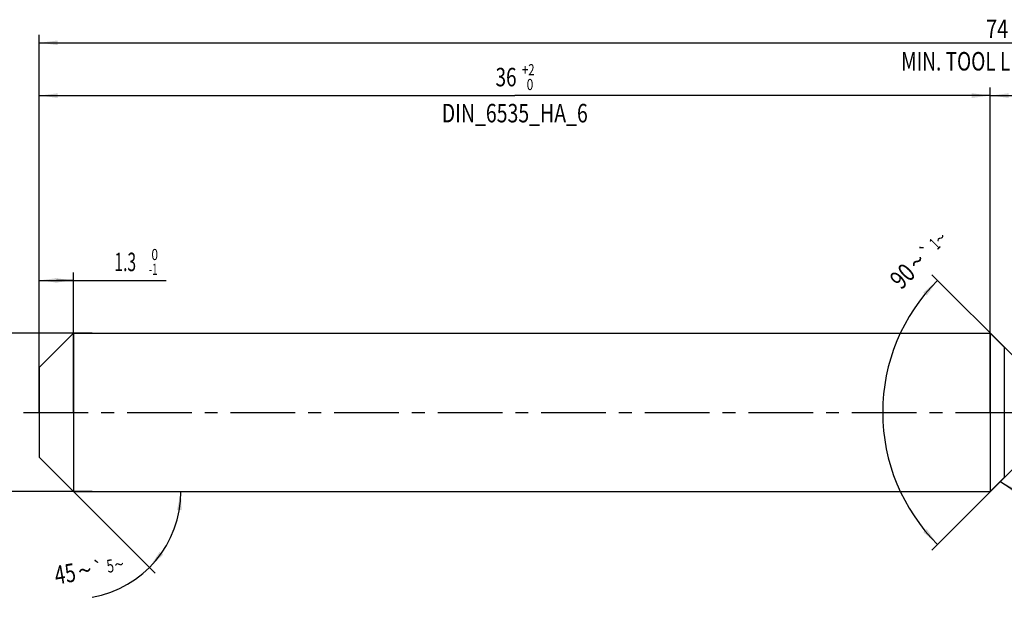
# Model space of a CAD drawing. Units: millimetres. Extents: x 0 to 594, y 0 to 420.
# Drawn here: x 123 to 310, y 145 to 254 of the extents above; entities that cross this region are included whole.
import ezdxf
from ezdxf.enums import TextEntityAlignment as Align

# ---------------------------------------------------------------- set-up
doc = ezdxf.new("R2010")
doc.units = ezdxf.units.MM
doc.header["$LTSCALE"] = 32.67
doc.linetypes.add('CENTER', pattern=[0.6, 0.375, -0.075, 0.075, -0.075])
doc.layers.get('0').update_dxf_attribs({"linetype": 'CONTINUOUS'})
for name, color, linetype in [('607925079-000_AXIS', 7, 'CONTINUOUS'), ('607925079-000_CL', 7, 'CONTINUOUS'), ('607925079-000_DIM', 7, 'CONTINUOUS')]:
    doc.layers.add(name, color=color, linetype=linetype)
doc.styles.get("Standard").update_dxf_attribs({"font": 'TXT.SHX', "width": 0.7})
doc.styles.add('TEXTSTYLE_2', font='TXT.SHX', dxfattribs={"width": 0.6})
doc.styles.add('TEXTSTYLE_3', font='gdt', dxfattribs={"width": 0.7})
doc.dimstyles.new('DIMSTYLE_1', dxfattribs={"dimtxt": 3.5, "dimasz": 3.5, "dimexe": 1.5, "dimexo": 0, "dimgap": 0.875, "dimtad": 1, "dimdec": 3, "dimlfac": 0.2, "dimdsep": 46, "dimtxsty": 'STANDARD', "dimblk": '_FILLED', "dimblk1": '_FILLED', "dimblk2": '_FILLED', "dimcen": 0.09, "dimclrt": 2, "dimadec": 3, "dimazin": 2, "dimtol": 1, "dimtm": 1, "dimtfac": 0.6, "dimtdec": 3, "dimtofl": 0, "dimtmove": 0, "dimatfit": 3, "dimldrblk": '_FILLED', "dimfxl": 1, "dimtolj": 1, "dimarcsym": 0})
doc.dimstyles.new('DIMSTYLE_11', dxfattribs={"dimtxt": 3.5, "dimasz": 3.5, "dimexe": 1.5, "dimexo": 0, "dimgap": 0.875, "dimtad": 1, "dimdec": 3, "dimlfac": 0.2, "dimdsep": 46, "dimtxsty": 'STANDARD', "dimblk": '_FILLED', "dimblk1": '_FILLED', "dimblk2": '_FILLED', "dimcen": 0.09, "dimclrt": 2, "dimadec": 3, "dimazin": 2, "dimtol": 1, "dimtp": 0.2, "dimtm": 0.2, "dimtfac": 1, "dimtdec": 3, "dimtofl": 0, "dimtmove": 0, "dimatfit": 3, "dimldrblk": '_FILLED', "dimfxl": 1, "dimtolj": 1, "dimarcsym": 0})
doc.dimstyles.new('DIMSTYLE_2', dxfattribs={"dimtxt": 3.5, "dimasz": 3.5, "dimexe": 1.5, "dimexo": 0, "dimgap": 0.875, "dimtad": 1, "dimdec": 3, "dimlfac": 0.2, "dimdsep": 46, "dimtxsty": 'STANDARD', "dimblk": '_FILLED', "dimblk1": '_FILLED', "dimblk2": '_FILLED', "dimcen": 0.09, "dimclrt": 2, "dimadec": 3, "dimazin": 2, "dimtol": 1, "dimtm": 0.008, "dimtfac": 0.6, "dimtdec": 3, "dimtofl": 0, "dimtmove": 0, "dimatfit": 3, "dimldrblk": '_FILLED', "dimfxl": 1, "dimtolj": 1, "dimarcsym": 0})
doc.dimstyles.new('DIMSTYLE_3', dxfattribs={"dimtxt": 3.5, "dimasz": 3.5, "dimexe": 1.5, "dimexo": 0, "dimgap": 0.875, "dimtad": 1, "dimdec": 3, "dimlfac": 0.2, "dimdsep": 46, "dimtxsty": 'STANDARD', "dimblk": '_FILLED', "dimblk1": '_FILLED', "dimblk2": '_FILLED', "dimcen": 0.09, "dimclrt": 2, "dimadec": 3, "dimazin": 2, "dimtol": 1, "dimtp": 2, "dimtfac": 0.6, "dimtdec": 3, "dimtofl": 0, "dimtmove": 0, "dimatfit": 3, "dimldrblk": '_FILLED', "dimfxl": 1, "dimtolj": 1, "dimarcsym": 0})
doc.dimstyles.new('DIMSTYLE_5', dxfattribs={"dimtxt": 3.5, "dimasz": 3.5, "dimexe": 1.5, "dimexo": 0, "dimgap": 0.875, "dimtad": 1, "dimdec": 3, "dimlfac": 0.2, "dimdsep": 46, "dimtxsty": 'STANDARD', "dimblk": '_FILLED', "dimblk1": '_FILLED', "dimblk2": '_FILLED', "dimcen": 0.09, "dimclrt": 2, "dimadec": 3, "dimazin": 2, "dimtp": 1.5, "dimtm": 1.5, "dimtfac": 1, "dimtdec": 3, "dimtofl": 0, "dimtmove": 0, "dimatfit": 3, "dimldrblk": '_FILLED', "dimfxl": 1, "dimtolj": 1, "dimarcsym": 0})
doc.dimstyles.new('DIMSTYLE_6', dxfattribs={"dimtxt": 3.5, "dimasz": 3.5, "dimexe": 1.5, "dimexo": 0, "dimgap": 0.875, "dimtad": 1, "dimdec": 3, "dimlfac": 0.2, "dimdsep": 46, "dimtxsty": 'STANDARD', "dimblk": '_FILLED', "dimblk1": '_FILLED', "dimblk2": '_FILLED', "dimcen": 0.09, "dimclrt": 2, "dimadec": 3, "dimazin": 2, "dimtol": 1, "dimtp": 1.5, "dimtm": 1.5, "dimtfac": 1, "dimtdec": 3, "dimtofl": 0, "dimtmove": 0, "dimatfit": 3, "dimldrblk": '_FILLED', "dimfxl": 1, "dimtolj": 1, "dimarcsym": 0})
doc.dimstyles.new('DIMSTYLE_7', dxfattribs={"dimtxt": 3.5, "dimasz": 3.5, "dimexe": 1.5, "dimexo": 0, "dimgap": 3.5, "dimtad": 1, "dimdec": 3, "dimlfac": 0.2, "dimdsep": 46, "dimtxsty": 'STANDARD', "dimblk": '_FILLED', "dimblk1": '_FILLED', "dimblk2": '_FILLED', "dimcen": 0.09, "dimclrt": 2, "dimaunit": 1, "dimadec": 3, "dimazin": 2, "dimtol": 1, "dimtp": 5, "dimtm": 5, "dimtfac": 1, "dimtdec": 3, "dimtofl": 0, "dimtmove": 0, "dimatfit": 3, "dimldrblk": '_FILLED', "dimfxl": 1, "dimtolj": 1, "dimarcsym": 0})
doc.dimstyles.new('DIMSTYLE_8', dxfattribs={"dimtxt": 3.5, "dimasz": 3.5, "dimexe": 1.5, "dimexo": 0, "dimgap": 3.5, "dimtad": 1, "dimdec": 3, "dimlfac": 0.2, "dimdsep": 46, "dimtxsty": 'STANDARD', "dimblk": '_FILLED', "dimblk1": '_FILLED', "dimblk2": '_FILLED', "dimcen": 0.09, "dimclrt": 2, "dimaunit": 1, "dimadec": 3, "dimazin": 2, "dimtol": 1, "dimtp": 1, "dimtm": 1, "dimtfac": 1, "dimtdec": 3, "dimtofl": 0, "dimtmove": 0, "dimatfit": 3, "dimldrblk": '_FILLED', "dimfxl": 1, "dimtolj": 1, "dimarcsym": 0})

# ---------------------------------------------------------------- blocks, each defined once
blk = doc.blocks.new('_FILLED')
at = {"color": 0, "linetype": 'BYBLOCK'}
blk.add_solid([(0, 0), (-1, 0.125), (-1, -0.125)], dxfattribs=at)
blk = doc.blocks.new('*D0')
at = {"layer": '607925079-000_DIM', "color": 3, "linetype": 'CONTINUOUS'}
for p, q in [((127, 183.39), (127, 206.5)), ((133.5, 180), (133.5, 206.5)), ((127, 205), (130.25, 205)), ((133.5, 205), (130.25, 205)), ((130.25, 205), (151.02, 205))]:
    blk.add_line(p, q, dxfattribs=at)
at = {"layer": '607925079-000_DIM', "color": 3, "linetype": 'CONTINUOUS', "xscale": 3.5, "yscale": 3.5, "zscale": 3.5, "rotation": 180}
blk.add_blockref('_FILLED', (127, 205), dxfattribs=at)
at = {"layer": '607925079-000_DIM', "color": 3, "linetype": 'CONTINUOUS', "xscale": 3.5, "yscale": 3.5, "zscale": 3.5}
blk.add_blockref('_FILLED', (133.5, 205), dxfattribs=at)
at = {"layer": '607925079-000_DIM', "color": 2, "linetype": 'CONTINUOUS', "style": 'TEXTSTYLE_2'}
for s, width, p in [(' 0', 0.785714, (147.72, 208.85)), ('-1', 0.642857, (147.72, 206.05))]:
    blk.add_text(s, height=2.1, dxfattribs=dict(at, width=width)).set_placement(p)
at = {"layer": '607925079-000_DIM', "color": 2, "linetype": 'CONTINUOUS', "width": 0.619048}
blk.add_text('1.3', height=3.5, dxfattribs=at).set_placement((141.22, 206.75))
blk = doc.blocks.new('*D1')
at = {"layer": '607925079-000_DIM', "color": 3, "linetype": 'CONTINUOUS'}
for p, q in [((137, 195), (105.5, 195)), ((107, 195), (107, 180)), ((107, 165), (107, 180)), ((137, 165), (105.5, 165))]:
    blk.add_line(p, q, dxfattribs=at)
at = {"layer": '607925079-000_DIM', "color": 3, "linetype": 'CONTINUOUS', "xscale": 3.5, "yscale": 3.5, "zscale": 3.5}
for p, rotation in [((107, 195), 90), ((107, 165), 270)]:
    blk.add_blockref('_FILLED', p, dxfattribs=dict(at, rotation=rotation))
at = {"layer": '607925079-000_DIM', "color": 2, "linetype": 'CONTINUOUS'}
for s, height, width, p in [(')', 4.9, 0.428571, (105.95, 193.41)), ('(', 4.9, 0.428571, (105.95, 182.01)), ('6 h6', 3.5, 0.767857, (105.25, 175.58))]:
    blk.add_text(s, height=height, rotation=90, dxfattribs=dict(at, width=width)).set_placement(p, align=Align.CENTER)
at = {"layer": '607925079-000_DIM', "color": 2, "linetype": 'CONTINUOUS', "style": 'TEXTSTYLE_2'}
for s, width, p in [('-0.008', 0.738095, (105.95, 187.71)), (' 0', 0.785714, (103.15, 184.71))]:
    blk.add_text(s, height=2.1, rotation=90, dxfattribs=dict(at, width=width)).set_placement(p, align=Align.CENTER)
at = {"layer": '607925079-000_DIM', "color": 2, "linetype": 'CONTINUOUS', "style": 'TEXTSTYLE_3'}
blk.add_text('n', height=3.5, rotation=90, dxfattribs=at).set_placement((105.25, 167.88), align=Align.CENTER)
blk = doc.blocks.new('*D2')
at = {"layer": '607925079-000_DIM', "color": 3, "linetype": 'CONTINUOUS'}
for p, q in [((127, 180), (127, 241.5)), ((307, 180), (307, 241.5)), ((127, 240), (217, 240)), ((307, 240), (217, 240))]:
    blk.add_line(p, q, dxfattribs=at)
at = {"layer": '607925079-000_DIM', "color": 3, "linetype": 'CONTINUOUS', "xscale": 3.5, "yscale": 3.5, "zscale": 3.5, "rotation": 180}
blk.add_blockref('_FILLED', (127, 240), dxfattribs=at)
at = {"layer": '607925079-000_DIM', "color": 3, "linetype": 'CONTINUOUS', "xscale": 3.5, "yscale": 3.5, "zscale": 3.5}
blk.add_blockref('_FILLED', (307, 240), dxfattribs=at)
at = {"layer": '607925079-000_DIM', "color": 2, "linetype": 'CONTINUOUS'}
for s, width, p in [('36', 0.75, (215.35, 241.75)), ('DIN_6535_HA_6', 0.772894, (217, 234.925))]:
    blk.add_text(s, height=3.5, dxfattribs=dict(at, width=width)).set_placement(p, align=Align.CENTER)
at = {"layer": '607925079-000_DIM', "color": 2, "linetype": 'CONTINUOUS', "style": 'TEXTSTYLE_2'}
for s, width, p in [('+2', 0.75, (219.55, 243.85)), (' 0', 0.785714, (219.625, 241.05))]:
    blk.add_text(s, height=2.1, dxfattribs=dict(at, width=width)).set_placement(p, align=Align.CENTER)
blk = doc.blocks.new('*D4')
at = {"layer": '607925079-000_DIM', "color": 3, "linetype": 'CONTINUOUS'}
for p, q in [((307, 180), (307, 241.5)), ((497, 180), (497, 241.5)), ((307, 240), (402, 240)), ((497, 240), (402, 240))]:
    blk.add_line(p, q, dxfattribs=at)
at = {"layer": '607925079-000_DIM', "color": 3, "linetype": 'CONTINUOUS', "xscale": 3.5, "yscale": 3.5, "zscale": 3.5, "rotation": 180}
blk.add_blockref('_FILLED', (307, 240), dxfattribs=at)
at = {"layer": '607925079-000_DIM', "color": 3, "linetype": 'CONTINUOUS', "xscale": 3.5, "yscale": 3.5, "zscale": 3.5}
blk.add_blockref('_FILLED', (497, 240), dxfattribs=at)
at = {"layer": '607925079-000_DIM', "color": 2, "linetype": 'CONTINUOUS', "insert": (402, 244.38), "char_height": 3.5, "width": 12.375, "attachment_point": 2, "line_spacing_factor": 0.9}
blk.add_mtext('(38)', dxfattribs=at)
blk = doc.blocks.new('*D5')
at = {"layer": '607925079-000_DIM', "color": 3, "linetype": 'CONTINUOUS'}
for p, q in [((127, 180), (127, 251.5)), ((127, 250), (312, 250)), ((497, 250), (312, 250)), ((497, 180), (497, 251.5))]:
    blk.add_line(p, q, dxfattribs=at)
at = {"layer": '607925079-000_DIM', "color": 3, "linetype": 'CONTINUOUS', "xscale": 3.5, "yscale": 3.5, "zscale": 3.5, "rotation": 180}
blk.add_blockref('_FILLED', (127, 250), dxfattribs=at)
at = {"layer": '607925079-000_DIM', "color": 3, "linetype": 'CONTINUOUS', "xscale": 3.5, "yscale": 3.5, "zscale": 3.5}
blk.add_blockref('_FILLED', (497, 250), dxfattribs=at)
at = {"layer": '607925079-000_DIM', "color": 2, "linetype": 'CONTINUOUS'}
for s, height, width, p in [('74', 3.5, 0.785714, (308.3, 250.88)), ('1.5', 2.45, 0.619048, (316.18, 251.4)), ('MIN. TOOL LENGTH ', 3.5, 0.756303, (306.88, 244.75)), ('64.0', 3.5, 0.732143, (334.5, 244.75))]:
    blk.add_text(s, height=height, dxfattribs=dict(at, width=width)).set_placement(p, align=Align.CENTER)
at = {"layer": '607925079-000_DIM', "color": 2, "linetype": 'CONTINUOUS', "style": 'TEXTSTYLE_3'}
blk.add_text('`', height=2.45, dxfattribs=at).set_placement((312.48, 251.4), align=Align.CENTER)
blk = doc.blocks.new('*D6')
at = {"layer": '607925079-000_DIM', "color": 3, "linetype": 'CONTINUOUS'}
for q in [(148.92, 149.58), (155.3, 165)]:
    blk.add_line((133.5, 165), q, dxfattribs=at)
blk.add_arc((133.5, 165), 20.3, -80.0738, 0, dxfattribs=at)
for points in [[(153.94, 161.48), (153.8, 165), (153.07, 161.55)], [(149.77, 153.6), (147.86, 150.64), (150.44, 153.04)]]:
    blk.add_solid(points, dxfattribs=at)
at = {"layer": '607925079-000_DIM', "color": 2, "linetype": 'CONTINUOUS'}
for s, height, width, p in [('45', 3.5, 0.75, (132.17, 147.71)), ('5', 2.45, 0.714286, (140.64, 149.72))]:
    blk.add_text(s, height=height, rotation=9.9262, dxfattribs=dict(at, width=width)).set_placement(p, align=Align.CENTER)
at = {"layer": '607925079-000_DIM', "color": 2, "linetype": 'CONTINUOUS', "style": 'TEXTSTYLE_3'}
for s, height, p in [('`', 2.45, (138.37, 149.33)), ('~', 2.45, (142.31, 150.02)), ('~', 3.5, (135.91, 148.36))]:
    blk.add_text(s, height=height, rotation=9.9262, dxfattribs=at).set_placement(p, align=Align.CENTER)
blk = doc.blocks.new('*D7')
at = {"layer": '607925079-000_DIM', "color": 3, "linetype": 'CONTINUOUS'}
for p, q in [((311.12, 190.88), (295.94, 206.06)), ((311.12, 169.13), (295.94, 153.94))]:
    blk.add_line(p, q, dxfattribs=at)
for start, end in [(135, 180), (180, 225)]:
    blk.add_arc((322, 180), 35.36, start, end, dxfattribs=at)
for points in [[(294.97, 202.11), (297, 205), (294.33, 202.7)], [(294.33, 157.3), (297, 155), (294.97, 157.89)]]:
    blk.add_solid(points, dxfattribs=at)
at = {"layer": '607925079-000_DIM', "color": 2, "linetype": 'CONTINUOUS'}
for s, height, width, p in [('1', 2.45, 0.571429, (297.36, 211.05)), ('90', 3.5, 0.785714, (291.62, 204.57))]:
    blk.add_text(s, height=height, rotation=45, dxfattribs=dict(at, width=width)).set_placement(p, align=Align.CENTER)
at = {"layer": '607925079-000_DIM', "color": 2, "linetype": 'CONTINUOUS', "style": 'TEXTSTYLE_3'}
for s, height, p in [('~', 2.45, (298.43, 212.12)), ('`', 2.45, (295.85, 209.54)), ('~', 3.5, (294.39, 207.34))]:
    blk.add_text(s, height=height, rotation=45, dxfattribs=at).set_placement(p, align=Align.CENTER)
blk = doc.blocks.new('*D11')
at = {"layer": '607925079-000_DIM', "color": 3, "linetype": 'CONTINUOUS'}
blk.add_line((309.03, 166.88), (337.73, 147.91), dxfattribs=at)
at = {"layer": '607925079-000_DIM', "color": 3, "linetype": 'CONTINUOUS', "xscale": 3.5, "yscale": 3.5, "zscale": 3.5, "rotation": 146.5335609763}
blk.add_blockref('_FILLED', (309.03, 166.88), dxfattribs=at)
at = {"layer": '607925079-000_DIM', "color": 2, "linetype": 'CONTINUOUS'}
for s, height, width, p in [('R', 3.5, 0.785714, (327.48, 155.73)), ('1', 3.5, 0.571429, (329.78, 154.21)), ('0.2', 2.45, 0.714286, (334.12, 151.97))]:
    blk.add_text(s, height=height, rotation=-33.4664, dxfattribs=dict(at, width=width)).set_placement(p)
at = {"layer": '607925079-000_DIM', "color": 2, "linetype": 'CONTINUOUS', "style": 'TEXTSTYLE_3'}
blk.add_text('`', height=2.45, rotation=-33.4664, dxfattribs=at).set_placement((331.73, 153.55))

msp = doc.modelspace()

# ---------------------------------------------------------------- linework, layer by layer
at = {"layer": '607925079-000_AXIS', "color": 1, "linetype": 'CENTER'}
msp.add_line((124, 180), (500, 180), dxfattribs=at)
at = {"layer": '607925079-000_CL', "color": 7, "linetype": 'CONTINUOUS'}
for p, q in [((127, 188.5), (133.5, 195)), ((133.5, 195), (133.5, 165)), ((133.5, 195), (307, 195)), ((307, 195), (307, 165)), ((307, 195), (309.6605, 192.3395)), ((127, 188.5), (127, 171.5)), ((127, 171.5), (133.5, 165)), ((307, 165), (309.6605, 167.6605)), ((133.5, 165), (307, 165))]:
    msp.add_line(p, q, dxfattribs=at)
at = {"layer": '607925079-000_CL', "color": 9, "linetype": 'CONTINUOUS'}
msp.add_line((309.6605, 192.3395), (309.6605, 167.6605), dxfattribs=at)

# ---------------------------------------------------------------- dimensions: what is measured, and where the dimension line sits
at = {"layer": '607925079-000_DIM', "color": 3, "linetype": 'CONTINUOUS'}
for base, p1, p2, text, dimstyle, picture, middle in [((497, 250), (127, 180), (497, 180), '<>\\PMIN. TOOL LENGTH 64.0[.1]\\P ', 'DIMSTYLE_6', '*D5', (312, 250)), ((307, 240), (127, 180), (307, 180), '<>\\PDIN_6535_HA_6:FID_164068', 'DIMSTYLE_3', '*D2', (217, 240)), ((497, 240), (307, 180), (497, 180), '(<>)', 'DIMSTYLE_5', '*D4', (402, 240))]:
    dim = msp.add_linear_dim(base=base, p1=p1, p2=p2, text=text, dimstyle=dimstyle, dxfattribs=at)
    dim.commit()
    dim.dimension.update_dxf_attribs({"geometry": picture, "text_midpoint": middle, "dimtype": 160})
for base, line1, line2, dimstyle, picture, middle in [((286.6447, 180), ((311.375, 190.625), (311.125, 190.875)), ((311.375, 169.375), (311.125, 169.125)), 'DIMSTYLE_8', '*D7', (296.8389, 204.8379)), ((152.2584, 157.23), ((133.3564, 165.1436), (133.5, 165)), ((133.297, 165), (133.5, 165)), 'DIMSTYLE_7', '*D6', (136.8834, 144.9799))]:
    dim = msp.add_angular_dim_2l(base=base, line1=line1, line2=line2, dimstyle=dimstyle, dxfattribs=at)
    dim.commit()
    dim.dimension.update_dxf_attribs({"geometry": picture, "text_midpoint": middle, "dimtype": 162})
dim = msp.add_linear_dim(base=(133.5, 205), p1=(127, 183.3932), p2=(133.5, 180), dimstyle='DIMSTYLE_1', dxfattribs=at)
dim.commit()
dim.dimension.update_dxf_attribs({"geometry": '*D0', "text_midpoint": (146.1188, 205), "dimtype": 160})
dim = msp.add_linear_dim(base=(107, 165), p1=(137, 195), p2=(137, 165), angle=270, text='%%c<>', dimstyle='DIMSTYLE_2', override={"dimpost": '<>h6'}, dxfattribs=at)
dim.commit()
dim.dimension.update_dxf_attribs({"geometry": '*D1', "text_midpoint": (107, 180), "dimtype": 160})
dim = msp.add_radius_dim(center=(313.1961, 164.125), mpoint=(309.025, 166.8822), text='R<>', dimstyle='DIMSTYLE_11', override={"dimpost": '<>'}, dxfattribs=at)
dim.commit()
dim.dimension.update_dxf_attribs({"geometry": '*D11', "text_midpoint": (332.1618, 151.5878), "dimtype": 164})

doc.saveas('drawing.dxf')
